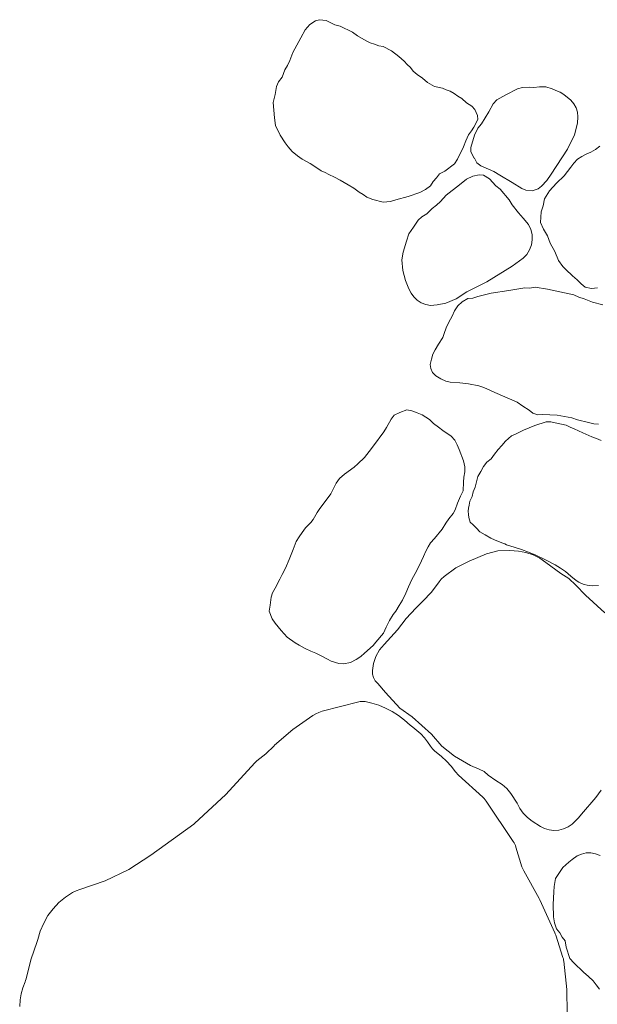
# Model space of a CAD drawing. Units: metres. Extents: x -6.6 to 7.5, y 1.2 to 5.
# Drawn here: x 2.7 to 3.2, y 3.3 to 4.2 of the extents above; entities that cross this region are included whole.
import ezdxf

# ---------------------------------------------------------------- set-up
doc = ezdxf.new("R2010")
doc.units = ezdxf.units.M
doc.header["$LTSCALE"] = 0.1
doc.layers.add('Keine', color=7, linetype='Continuous', lineweight=9)
doc.layers.add('Teile', color=7, linetype='Continuous', lineweight=5)

# ---------------------------------------------------------------- blocks, each defined once
blk = doc.blocks.new('Gruppe')
at = {"layer": 'Keine', "color": 7, "linetype": 'Continuous', "lineweight": 5, "flags": 128}
blk.add_lwpolyline([(3.15552, 3.68775), (3.15063, 3.68747), (3.14832, 3.68774), (3.14601, 3.68801), (3.14378, 3.68871), (3.14156, 3.68941), (3.1393, 3.69069), (3.13703, 3.69196), (3.13271, 3.69563), (3.12839, 3.69931), (3.12409, 3.70206), (3.11979, 3.70481), (3.11176, 3.70886), (3.10373, 3.7129), (3.09781, 3.71523), (3.09189, 3.71755), (3.08582, 3.71943), (3.07975, 3.72131), (3.07811, 3.72205), (3.07647, 3.72279), (3.07311, 3.72406), (3.06984, 3.72545), (3.06657, 3.72685), (3.06212, 3.72949), (3.05767, 3.73212), (3.05495, 3.73497), (3.05224, 3.73781), (3.04975, 3.74004), (3.04914, 3.74201), (3.04854, 3.74398), (3.04822, 3.74649), (3.04791, 3.749), (3.04833, 3.75149), (3.04876, 3.75397), (3.04946, 3.75732), (3.05141, 3.76108), (3.05215, 3.76513), (3.05298, 3.76701), (3.05381, 3.76889), (3.05599, 3.77778), (3.0584, 3.78169), (3.06064, 3.78582), (3.06339, 3.78964), (3.06694, 3.79221), (3.0698, 3.79605), (3.07266, 3.79989), (3.07574, 3.80338), (3.07883, 3.80686), (3.08384, 3.81116), (3.0875, 3.81279), (3.0936, 3.81592), (3.10291, 3.81969), (3.11234, 3.82272), (3.11613, 3.82265), (3.11987, 3.82204), (3.1287, 3.81998), (3.13208, 3.81843), (3.13547, 3.81687), (3.14268, 3.81369), (3.1499, 3.81051), (3.15374, 3.80899), (3.15758, 3.80748)], dxfattribs=at)
at = {"layer": 'Keine', "lineweight": 5, "flags": 128}
blk.add_lwpolyline([(3.16076, 3.66539), (3.14469, 3.67975), (3.13685, 3.6881), (3.13106, 3.69346), (3.1245, 3.69784), (3.11217, 3.70689), (3.10707, 3.71034), (3.10148, 3.71307), (3.09556, 3.71499), (3.0895, 3.71605), (3.08236, 3.71658), (3.07257, 3.71631), (3.06307, 3.71388), (3.04879, 3.70778), (3.03786, 3.70241), (3.02809, 3.69513), (3.02587, 3.69316), (3.02402, 3.69085), (3.01786, 3.68243), (3.01062, 3.67492), (3.00496, 3.66924), (2.997, 3.66069), (2.98962, 3.65131), (2.97875, 3.63926), (2.97489, 3.63467), (2.97188, 3.62937), (2.9699, 3.6236), (2.96902, 3.61767), (2.96917, 3.61476), (2.96999, 3.61189), (2.97143, 3.60928), (2.97337, 3.6071), (2.97984, 3.59961), (2.99167, 3.58673), (3.00184, 3.57945), (3.01784, 3.56534), (3.0263, 3.55519), (3.03665, 3.54697), (3.05002, 3.53946), (3.05721, 3.53628), (3.06116, 3.5343), (3.0646, 3.53152), (3.07074, 3.52713), (3.07613, 3.52381), (3.07994, 3.52033), (3.08311, 3.51627), (3.08845, 3.50832), (3.09064, 3.50401), (3.09349, 3.50002), (3.09689, 3.4965), (3.10074, 3.49356), (3.10765, 3.4892), (3.11098, 3.48754), (3.1147, 3.4864), (3.1187, 3.48592), (3.12277, 3.48615), (3.12476, 3.48664), (3.12674, 3.48712), (3.13042, 3.48875), (3.13365, 3.49093), (3.13634, 3.4935), (3.13913, 3.49622), (3.14154, 3.49929), (3.15323, 3.51296), (3.15778, 3.51912)], dxfattribs=at)
at = {"layer": 'Teile', "lineweight": 5, "flags": 128}
blk.add_lwpolyline([(3.12975, 3.33594), (3.12935, 3.35347), (3.12928, 3.35463), (3.12688, 3.37792), (3.12673, 3.379), (3.1265, 3.38009), (3.12619, 3.38117), (3.12023, 3.39952), (3.11989, 3.40046), (3.1195, 3.40138), (3.107, 3.42848), (3.10644, 3.4296), (3.09378, 3.45258), (3.09324, 3.45364), (3.09278, 3.45472), (3.0924, 3.45583), (3.0874, 3.47216), (3.08698, 3.47335), (3.08648, 3.47452), (3.08588, 3.47565), (3.0852, 3.47675), (3.06293, 3.50991), (3.06206, 3.5111), (3.0611, 3.51221), (3.06005, 3.51324), (3.04008, 3.53132), (3.03915, 3.53223), (3.03829, 3.5332), (3.03749, 3.53423), (3.03399, 3.53875), (3.03015, 3.54299), (3.026, 3.54689), (3.02158, 3.55044), (3.02053, 3.55127), (3.01954, 3.55219), (3.01862, 3.55318), (3.01778, 3.55424), (3.01702, 3.55535), (3.01459, 3.55891), (3.01188, 3.56227), (3.00891, 3.56541), (3.00573, 3.5683), (3.00234, 3.57092), (3.00128, 3.57173), (3.00028, 3.57263), (2.99558, 3.57682), (2.99059, 3.58059), (2.98535, 3.5839), (2.97992, 3.58673), (2.97434, 3.58905), (2.96867, 3.59084), (2.96296, 3.59207), (2.96162, 3.59223), (2.96029, 3.59225), (2.95899, 3.59214), (2.95774, 3.59188), (2.9277, 3.58407), (2.92492, 3.5832), (2.92229, 3.58204), (2.91981, 3.58063), (2.9035, 3.56902), (2.88828, 3.55603), (2.88792, 3.55568), (2.88105, 3.54913), (2.87371, 3.5431), (2.87282, 3.54235), (2.87203, 3.54149), (2.84818, 3.51538), (2.82219, 3.49152), (2.82164, 3.49108), (2.78638, 3.46531), (2.76817, 3.45363), (2.74855, 3.44417), (2.72771, 3.43703), (2.72459, 3.43596), (2.72165, 3.43453), (2.71579, 3.43074), (2.71044, 3.42629), (2.70565, 3.42123), (2.70147, 3.41559), (2.69794, 3.40944), (2.6951, 3.40284), (2.69297, 3.39585), (2.69276, 3.39509), (2.6925, 3.39436), (2.68732, 3.37922), (2.6834, 3.36348), (2.68305, 3.36216), (2.68256, 3.36091), (2.68069, 3.35618), (2.67933, 3.3512), (2.67847, 3.34602), (2.67814, 3.34068)], dxfattribs=at)
at = {"layer": 'Teile', "lineweight": 5}
for points in [[(3.02428, 4.02717, -31.11965), (3.02875, 4.02956, -31.11965), (3.0367, 4.03543, -31.11965), (3.03933, 4.03949, -31.11965), (3.04413, 4.04946, -31.11965), (3.04614, 4.05441, -31.11965), (3.04827, 4.05941, -31.11965), (3.05082, 4.06277, -31.11965), (3.05254, 4.06568, -31.11965), (3.05611, 4.07196, -31.11965), (3.05569, 4.07545, -31.11965), (3.05338, 4.0804, -31.11965), (3.05098, 4.08297, -31.11965), (3.04668, 4.08589, -31.11965), (3.04291, 4.08948, -31.11965), (3.03952, 4.09131, -31.11965), (3.03642, 4.09359, -31.11965), (3.0332, 4.09554, -31.11965), (3.02987, 4.09643, -31.11965), (3.02675, 4.09791, -31.11965), (3.02023, 4.09932, -31.11965), (3.0144, 4.10262, -31.11965), (3.01033, 4.1061, -31.11965), (3.00602, 4.10929, -31.11965), (3.00263, 4.11196, -31.11965), (3.00034, 4.11494, -31.11965), (2.99759, 4.11751, -31.11965), (2.99514, 4.12005, -31.11965), (2.99092, 4.12392, -31.11965), (2.98474, 4.12868, -31.11965), (2.97785, 4.13235, -31.11965), (2.9742, 4.13281, -31.11965), (2.97074, 4.13407, -31.11965), (2.96721, 4.13524, -31.11965), (2.96394, 4.137, -31.11965), (2.9566, 4.14117, -31.11965), (2.95259, 4.14398, -31.11965), (2.9425, 4.14908, -31.11965), (2.938, 4.15012, -31.11965), (2.93097, 4.15368, -31.11965), (2.92534, 4.15437, -31.11965), (2.92202, 4.15331, -31.11965), (2.91751, 4.1504, -31.11965), (2.91362, 4.146, -31.11965), (2.91007, 4.13934, -31.11965), (2.90333, 4.12723, -31.11965), (2.9009, 4.12066, -31.11965), (2.89901, 4.11671, -31.11965), (2.89687, 4.11289, -31.11965), (2.89458, 4.10708, -31.11965), (2.89165, 4.10318, -31.11965), (2.88992, 4.0993, -31.11965), (2.88871, 4.09264, -31.11965), (2.88732, 4.08602, -31.11965), (2.88769, 4.07975, -31.11965), (2.8882, 4.0735, -31.11965), (2.88922, 4.06702, -31.11965), (2.89299, 4.05905, -31.11965), (2.89703, 4.05285, -31.11965), (2.89946, 4.0494, -31.11965), (2.90292, 4.04563, -31.11965), (2.90732, 4.04211, -31.11965), (2.91106, 4.03926, -31.11965), (2.91773, 4.0357, -31.11965), (2.92412, 4.03165, -31.11965), (2.92687, 4.02971, -31.11965), (2.93006, 4.02828, -31.11965), (2.93314, 4.0266, -31.11965), (2.93787, 4.02463, -31.11965), (2.94233, 4.02209, -31.11965), (2.94892, 4.01831, -31.11965), (2.9537, 4.01544, -31.11965), (2.95818, 4.01214, -31.11965), (2.96143, 4.01022, -31.11965), (2.96442, 4.00791, -31.11965), (2.96935, 4.00613, -31.11965), (2.97782, 4.00385, -31.11965), (2.98402, 4.00449, -31.11965), (2.98837, 4.0058, -31.11965), (2.99858, 4.0085, -31.11965), (3.00826, 4.0118, -31.11965), (3.01281, 4.01425, -31.11965), (3.0169, 4.01745, -31.11965), (3.01916, 4.02095, -31.11965), (3.02202, 4.02399, -31.11965), (3.02428, 4.02717, -31.11965)], [(3.05317, 4.04005, -31.11965), (3.05523, 4.03638, -31.11965), (3.05842, 4.03382, -31.11965), (3.06906, 4.02926, -31.11965), (3.07417, 4.0263, -31.11965), (3.08432, 4.02012, -31.11965), (3.09218, 4.01517, -31.11965), (3.09547, 4.01368, -31.11965), (3.10069, 4.01322, -31.11965), (3.10568, 4.01483, -31.11965), (3.10856, 4.01702, -31.11965), (3.11282, 4.02176, -31.11965), (3.11655, 4.02693, -31.11965), (3.13001, 4.04766, -31.11965), (3.13572, 4.05931, -31.11965), (3.13813, 4.06902, -31.11965), (3.13858, 4.0743, -31.11965), (3.13813, 4.07805, -31.11965), (3.13696, 4.08172, -31.11965), (3.13509, 4.0851, -31.11965), (3.13266, 4.08799, -31.11965), (3.12685, 4.09267, -31.11965), (3.12374, 4.09465, -31.11965), (3.12038, 4.096, -31.11965), (3.11715, 4.09724, -31.11965), (3.1121, 4.0991, -31.11965), (3.10671, 4.09895, -31.11965), (3.10214, 4.09847, -31.11965), (3.09841, 4.09883, -31.11965), (3.09279, 4.09852, -31.11965), (3.08882, 4.09741, -31.11965), (3.07902, 4.09252, -31.11965), (3.07172, 4.08829, -31.11965), (3.0686, 4.08501, -31.11965), (3.06497, 4.07852, -31.11965), (3.059, 4.06853, -31.11965), (3.05602, 4.06492, -31.11965), (3.05331, 4.0592, -31.11965), (3.05031, 4.04897, -31.11965), (3.0502, 4.04542, -31.11965), (3.05302, 4.04023, -31.11965), (3.05317, 4.04005, -31.11965)], [(3.11085, 4.00675, -31.11965), (3.11499, 4.01338, -31.11965), (3.11085, 4.00675, -31.11965), (3.1098, 4.0009, -31.11965), (3.10815, 3.99585, -31.11965), (3.10771, 3.98719, -31.11965), (3.11017, 3.98153, -31.11965), (3.11331, 3.97623, -31.11965), (3.11555, 3.97002, -31.11965), (3.11951, 3.96316, -31.11965), (3.12264, 3.95588, -31.11965), (3.12596, 3.95078, -31.11965), (3.12865, 3.94831, -31.11965), (3.13413, 3.94322, -31.11965), (3.13797, 3.93992, -31.11965), (3.14108, 3.93668, -31.11965), (3.14461, 3.9339, -31.11965), (3.1496, 3.93263, -31.11965), (3.15473, 3.93313, -31.11965)], [(3.15656, 4.05001, -31.11965), (3.15291, 4.04738, -31.11965), (3.14921, 4.04524, -31.11965), (3.14532, 4.04345, -31.11965), (3.14173, 4.04149, -31.11965), (3.13827, 4.03932, -31.11965), (3.13526, 4.03619, -31.11965), (3.13266, 4.03271, -31.11965), (3.12718, 4.02573, -31.11965), (3.12077, 4.01958, -31.11965), (3.11499, 4.01338, -31.11965), (3.11085, 4.00675, -31.11965)], [(3.10091, 3.97284, -31.11965), (3.10024, 3.96862, -31.11965), (3.09871, 3.96451, -31.11965), (3.09637, 3.96076, -31.11965), (3.09338, 3.95759, -31.11965), (3.08422, 3.95124, -31.11965), (3.06344, 3.93821, -31.11965), (3.04683, 3.92999, -31.11965), (3.03808, 3.92431, -31.11965), (3.02948, 3.92064, -31.11965), (3.02254, 3.91914, -31.11965), (3.01694, 3.91874, -31.11965), (3.01308, 3.9194, -31.11965), (3.00936, 3.92085, -31.11965), (3.006, 3.92301, -31.11965), (3.00319, 3.92574, -31.11965), (3.00105, 3.92884, -31.11965), (2.99919, 3.93254, -31.11965), (2.99621, 3.93927, -31.11965), (2.9953, 3.9434, -31.11965), (2.99409, 3.94744, -31.11965), (2.9932, 3.95635, -31.11965), (2.99445, 3.96265, -31.11965), (2.99709, 3.97181, -31.11965), (2.99917, 3.97774, -31.11965), (3.00302, 3.9833, -31.11965), (3.00672, 3.98897, -31.11965), (3.00981, 3.99189, -31.11965), (3.01402, 3.99435, -31.11965), (3.01838, 3.99881, -31.11965), (3.02183, 4.00151, -31.11965), (3.02511, 4.00443, -31.11965), (3.02989, 4.00954, -31.11965), (3.04079, 4.0181, -31.11965), (3.04664, 4.02286, -31.11965), (3.05192, 4.02542, -31.11965), (3.05721, 4.02636, -31.11965), (3.06068, 4.02605, -31.11965), (3.06561, 4.02324, -31.11965), (3.07072, 4.01724, -31.11965), (3.07446, 4.01453, -31.11965), (3.08179, 4.00593, -31.11965), (3.08441, 4.00178, -31.11965), (3.08956, 3.9951, -31.11965), (3.09335, 3.99083, -31.11965), (3.09789, 3.98539, -31.11965), (3.09975, 3.98139, -31.11965), (3.10076, 3.97711, -31.11965), (3.10091, 3.97284, -31.11965), (3.10076, 3.97711, -31.11965), (3.10091, 3.97284, -31.11965)], [(3.10548, 3.82857, -31.11965), (3.10942, 3.82878, -31.11965), (3.11547, 3.82857, -31.11965), (3.12151, 3.82836, -31.11965), (3.13337, 3.82596, -31.11965), (3.13825, 3.82447, -31.11965), (3.14713, 3.82235, -31.11965), (3.15172, 3.821, -31.11965), (3.15539, 3.82074, -31.11965)], [(3.15913, 3.91913, -31.11965), (3.15068, 3.92133, -31.11965), (3.14355, 3.9242, -31.11965), (3.13926, 3.92549, -31.11965), (3.13519, 3.92737, -31.11965), (3.11355, 3.93206, -31.11965), (3.10317, 3.9337, -31.11965), (3.09897, 3.93288, -31.11965), (3.09472, 3.93335, -31.11965), (3.08154, 3.93104, -31.11965), (3.06697, 3.92896, -31.11965), (3.05598, 3.92614, -31.11965), (3.05193, 3.92469, -31.11965), (3.04762, 3.92458, -31.11965), (3.04301, 3.92169, -31.11965), (3.03948, 3.91833, -31.11965), (3.03666, 3.91435, -31.11965), (3.03468, 3.91, -31.11965), (3.03209, 3.9049, -31.11965), (3.02997, 3.90031, -31.11965), (3.02833, 3.89554, -31.11965), (3.02712, 3.89241, -31.11965), (3.02358, 3.88671, -31.11965), (3.02071, 3.88204, -31.11965), (3.01889, 3.8787, -31.11965), (3.01783, 3.87444, -31.11965), (3.01678, 3.87017, -31.11965), (3.01726, 3.86676, -31.11965), (3.01852, 3.86356, -31.11965), (3.02144, 3.86077, -31.11965), (3.02537, 3.85815, -31.11965), (3.02971, 3.85633, -31.11965), (3.03324, 3.85553, -31.11965), (3.04109, 3.85496, -31.11965), (3.04829, 3.85398, -31.11965), (3.0569, 3.85253, -31.11965), (3.06021, 3.85124, -31.11965), (3.06351, 3.84994, -31.11965), (3.06989, 3.84684, -31.11965), (3.08833, 3.83889, -31.11965), (3.09308, 3.83566, -31.11965), (3.09837, 3.83249, -31.11965), (3.10139, 3.82994, -31.11965), (3.10548, 3.82857, -31.11965)], [(2.9054, 3.64042, -31.11965), (2.89873, 3.64532, -31.11965), (2.89373, 3.65072, -31.11965), (2.88883, 3.65684, -31.11965), (2.8863, 3.66035, -31.11965), (2.88398, 3.66677, -31.11965), (2.88465, 3.67171, -31.11965), (2.8856, 3.67827, -31.11965), (2.88672, 3.68187, -31.11965), (2.88883, 3.68548, -31.11965), (2.89262, 3.69302, -31.11965), (2.89461, 3.69676, -31.11965), (2.89738, 3.70202, -31.11965), (2.90045, 3.70935, -31.11965), (2.90376, 3.71749, -31.11965), (2.90617, 3.72401, -31.11965), (2.90857, 3.72783, -31.11965), (2.91102, 3.73143, -31.11965), (2.91372, 3.73535, -31.11965), (2.91818, 3.73964, -31.11965), (2.92028, 3.74233, -31.11965), (2.92345, 3.74795, -31.11965), (2.92564, 3.7513, -31.11965), (2.93183, 3.75934, -31.11965), (2.93461, 3.7634, -31.11965), (2.93754, 3.76876, -31.11965), (2.93925, 3.77218, -31.11965), (2.94197, 3.77611, -31.11965), (2.94595, 3.77953, -31.11965), (2.95393, 3.78531, -31.11965), (2.95712, 3.78816, -31.11965), (2.96254, 3.79338, -31.11965), (2.96642, 3.79831, -31.11965), (2.97, 3.80305, -31.11965), (2.97832, 3.81448, -31.11965), (2.98065, 3.81801, -31.11965), (2.98442, 3.82501, -31.11965), (2.98709, 3.82825, -31.11965), (2.99177, 3.83055, -31.11965), (2.99741, 3.83273, -31.11965), (3.00158, 3.8319, -31.11965), (3.00588, 3.83011, -31.11965), (3.01005, 3.82843, -31.11965), (3.013, 3.82674, -31.11965), (3.01611, 3.82476, -31.11965), (3.01943, 3.82145, -31.11965), (3.02343, 3.81847, -31.11965), (3.0271, 3.81575, -31.11965), (3.03403, 3.81083, -31.11965), (3.03698, 3.80761, -31.11965), (3.0388, 3.8037, -31.11965), (3.04058, 3.80003, -31.11965), (3.04413, 3.7905, -31.11965), (3.04529, 3.78553, -31.11965), (3.04524, 3.78144, -31.11965), (3.04445, 3.77723, -31.11965), (3.04415, 3.77311, -31.11965), (3.04388, 3.76587, -31.11965), (3.04174, 3.76157, -31.11965), (3.03911, 3.7557, -31.11965), (3.03739, 3.75012, -31.11965), (3.03561, 3.74705, -31.11965), (3.03215, 3.74272, -31.11965), (3.02957, 3.73926, -31.11965), (3.02649, 3.7343, -31.11965), (3.02015, 3.72652, -31.11965), (3.01707, 3.72308, -31.11965), (3.01498, 3.71973, -31.11965), (3.01302, 3.71607, -31.11965), (3.01124, 3.7117, -31.11965), (3.00788, 3.70451, -31.11965), (3.00429, 3.69779, -31.11965), (3.00162, 3.69264, -31.11965), (2.99886, 3.68672, -31.11965), (2.99648, 3.68138, -31.11965), (2.99391, 3.67573, -31.11965), (2.99099, 3.67139, -31.11965), (2.98834, 3.66658, -31.11965), (2.98628, 3.66379, -31.11965), (2.98314, 3.65882, -31.11965), (2.98046, 3.65358, -31.11965), (2.97812, 3.64852, -31.11965), (2.97189, 3.64095, -31.11965), (2.96976, 3.63827, -31.11965), (2.96261, 3.632, -31.11965), (2.95936, 3.62939, -31.11965), (2.95557, 3.62681, -31.11965), (2.9511, 3.6242, -31.11965), (2.94509, 3.62317, -31.11965), (2.94128, 3.6234, -31.11965), (2.93505, 3.62528, -31.11965), (2.93194, 3.62694, -31.11965), (2.92622, 3.63006, -31.11965), (2.92243, 3.6319, -31.11965), (2.91832, 3.63356, -31.11965), (2.91361, 3.63585, -31.11965), (2.90859, 3.63858, -31.11965), (2.9054, 3.64042, -31.11965)], [(3.126, 3.45537, -31.11965), (3.13104, 3.45959, -31.11965), (3.13375, 3.46193, -31.11965), (3.13793, 3.4648, -31.11965), (3.14137, 3.46635, -31.11965), (3.14519, 3.46724, -31.11965), (3.14919, 3.46736, -31.11965), (3.15313, 3.46667, -31.11965), (3.15678, 3.46523, -31.11965)], [(3.15634, 3.355, -31.11965), (3.15362, 3.35847, -31.11965), (3.15121, 3.36193, -31.11965), (3.14711, 3.3655, -31.11965), (3.14302, 3.36894, -31.11965), (3.13502, 3.37658, -31.11965), (3.13197, 3.38033, -31.11965), (3.12883, 3.3897, -31.11965), (3.12794, 3.39469, -31.11965), (3.12562, 3.3978, -31.11965), (3.1236, 3.40148, -31.11965), (3.12096, 3.40471, -31.11965), (3.11918, 3.40959, -31.11965), (3.11826, 3.41467, -31.11965), (3.1181, 3.4249, -31.11965), (3.11861, 3.43512, -31.11965), (3.11883, 3.43966, -31.11965), (3.12008, 3.44608, -31.11965), (3.12454, 3.45271, -31.11965), (3.126, 3.45537, -31.11965)]]:
    blk.add_polyline3d(points, dxfattribs=at)

msp = doc.modelspace()

# ---------------------------------------------------------------- block references
at = {"layer": 'Keine', "color": 7}
msp.add_blockref('Gruppe', (0, 0), dxfattribs=at)

doc.saveas('drawing.dxf')
